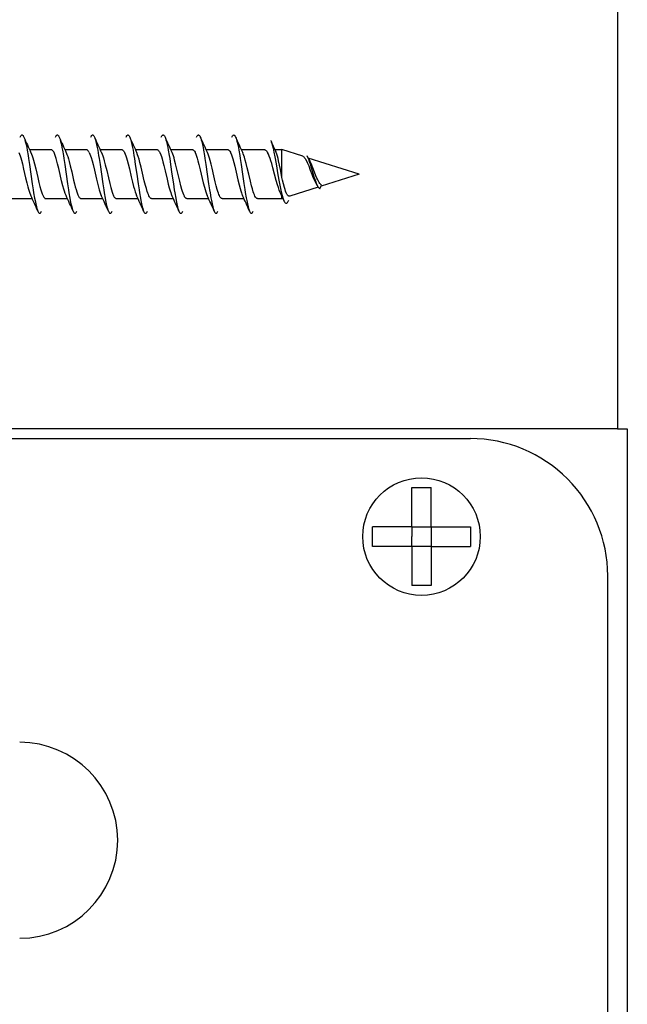
# Model space of a CAD drawing. Extents: x -511 to 308, y -561 to 822.
# Drawn here: x -339 to -308, y -3 to 47 of the extents above; entities that cross this region are included whole.
import ezdxf

# ---------------------------------------------------------------- set-up
doc = ezdxf.new("R2010")
doc.units = 0
doc.layers.add('Hawa5', color=1, linetype='CONTINUOUS')
doc.layers.add('Hawa6', color=3, linetype='CONTINUOUS')

msp = doc.modelspace()

# ---------------------------------------------------------------- linework, layer by layer
at = {"layer": 'Hawa5', "color": 1}
for p, q in [((-308.50959, 115.137453), (-308.50959, 26.137453)), ((-308.50959, 26.137453), (-359.00962, 26.137453)), ((-308.00962, 26.137453), (-308.00962, -34.862547))]:
    msp.add_line(p, q, dxfattribs=at)
at = {"layer": 'Hawa5', "color": 1, "ltscale": 0.027612}
for p, q in [((-338.504798, 40.387453), (-337.400306, 40.387453)), ((-337.678932, 37.887453), (-336.574439, 37.887453))]:
    msp.add_line(p, q, dxfattribs=at)
at = {"layer": 'Hawa5', "color": 1, "ltscale": 0.027614}
for p, q in [((-336.70481, 40.387453), (-335.600257, 40.387453)), ((-334.904823, 40.387453), (-333.800269, 40.387453)), ((-339.47898, 37.887453), (-338.374427, 37.887453)), ((-335.878944, 37.887453), (-334.774391, 37.887453)), ((-334.078956, 37.887453), (-332.974403, 37.887453))]:
    msp.add_line(p, q, dxfattribs=at)
at = {"layer": 'Hawa5', "color": 1, "ltscale": 0.027617}
msp.add_line((-333.104774, 40.387453), (-332.000099, 40.387453), dxfattribs=at)
at = {"layer": 'Hawa5', "color": 1, "ltscale": 0.027641}
msp.add_line((-331.304603, 40.387453), (-330.198951, 40.387453), dxfattribs=at)
at = {"layer": 'Hawa5', "color": 1, "ltscale": 0.027666}
msp.add_line((-329.503639, 40.387453), (-328.39701, 40.387453), dxfattribs=at)
at = {"layer": 'Hawa5', "color": 1, "ltscale": 0.029407}
msp.add_line((-327.702064, 40.387453), (-326.525794, 40.387453), dxfattribs=at)
at = {"layer": 'Hawa5', "color": 1, "ltscale": 0.008871}
msp.add_line((-325.986549, 40.387453), (-325.63169, 40.387453), dxfattribs=at)
at = {"layer": 'Hawa5', "color": 1, "ltscale": 0.001312}
msp.add_line((-325.917762, 40.234438), (-325.938575, 40.282594), dxfattribs=at)
at = {"layer": 'Hawa5', "color": 1, "ltscale": 0.003825}
msp.add_line((-325.63169, 40.234438), (-325.63169, 40.387453), dxfattribs=at)
at = {"layer": 'Hawa5', "color": 1, "ltscale": 0.027834}
msp.add_line((-324.570411, 40.050966), (-325.63169, 40.387453), dxfattribs=at)
at = {"layer": 'Hawa5', "color": 1, "ltscale": 0.031516}
msp.add_line((-325.63169, 38.973818), (-325.63169, 40.234438), dxfattribs=at)
at = {"layer": 'Hawa5', "color": 1, "ltscale": 0.068139}
msp.add_line((-321.689613, 39.137453), (-324.287696, 39.961305), dxfattribs=at)
at = {"layer": 'Hawa5', "color": 1, "ltscale": 0.004621}
msp.add_line((-323.816261, 38.539491), (-323.907874, 38.700014), dxfattribs=at)
at = {"layer": 'Hawa5', "color": 1, "ltscale": 0.051009}
msp.add_line((-321.689613, 39.137453), (-323.634559, 38.520754), dxfattribs=at)
at = {"layer": 'Hawa5', "color": 1, "ltscale": 0.038207}
msp.add_line((-323.77732, 38.475466), (-325.234107, 38.013551), dxfattribs=at)
at = {"layer": 'Hawa5', "color": 1, "ltscale": 0.005296}
msp.add_line((-323.689613, 38.385683), (-323.609596, 38.58185), dxfattribs=at)
at = {"layer": 'Hawa5', "color": 1, "ltscale": 0.027625}
msp.add_line((-332.278968, 37.887453), (-331.173988, 37.887453), dxfattribs=at)
at = {"layer": 'Hawa5', "color": 1, "ltscale": 0.02764}
msp.add_line((-330.47837, 37.887453), (-329.372779, 37.887453), dxfattribs=at)
at = {"layer": 'Hawa5', "color": 1, "ltscale": 0.027637}
msp.add_line((-328.676673, 37.887453), (-327.571205, 37.887453), dxfattribs=at)
at = {"layer": 'Hawa5', "color": 1, "ltscale": 0.031075}
msp.add_line((-326.874671, 37.887453), (-325.63169, 37.887453), dxfattribs=at)
at = {"layer": 'Hawa5', "color": 1, "ltscale": 0.008695}
msp.add_line((-325.531043, 37.784425), (-325.677955, 38.099672), dxfattribs=at)
at = {"layer": 'Hawa5', "color": 1, "ltscale": 0.002858}
msp.add_line((-325.63169, 37.887453), (-325.63169, 38.001772), dxfattribs=at)
at = {"layer": 'Hawa5', "color": 1, "ltscale": 0.001202}
msp.add_line((-325.585853, 37.901979), (-325.63169, 37.887453), dxfattribs=at)
at = {"layer": 'Hawa5', "color": 1, "ltscale": 0.012499}
msp.add_line((-308.50959, 26.137453), (-308.00962, 26.137453), dxfattribs=at)
at = {"layer": 'Hawa5', "color": 1}
for points in [[(-338.984962, 41.027651), (-338.969093, 41.060976), (-338.953224, 41.088381), (-338.940772, 41.106081), (-338.933692, 41.114259), (-338.921424, 41.125124), (-338.911476, 41.13141), (-338.900794, 41.135805), (-338.889625, 41.137453), (-338.878517, 41.135805), (-338.867774, 41.131471), (-338.857826, 41.125185), (-338.845558, 41.114259), (-338.838477, 41.106081), (-338.826026, 41.088381), (-338.810157, 41.060976), (-338.794227, 41.027651)], [(-338.794227, 41.027651), (-338.770057, 40.964357), (-338.745887, 40.891908), (-338.723304, 40.809877), (-338.685523, 40.650514), (-338.652442, 40.490175), (-338.627296, 40.356386), (-338.581519, 40.088014), (-338.557105, 39.934694), (-338.510536, 39.627687), (-338.439613, 39.137514), (-338.368751, 38.647524), (-338.322242, 38.3407), (-338.297828, 38.187441), (-338.251991, 37.918947), (-338.226905, 37.785097), (-338.193763, 37.624635), (-338.155921, 37.465151), (-338.133338, 37.383058), (-338.109229, 37.31061), (-338.084998, 37.247377)], [(-337.184974, 41.027651), (-337.169105, 41.060976), (-337.153175, 41.088381), (-337.140724, 41.106081), (-337.133643, 41.114259), (-337.121375, 41.125185), (-337.111488, 41.131471), (-337.100746, 41.135805), (-337.089637, 41.137453), (-337.078468, 41.135805), (-337.067726, 41.13141), (-337.057838, 41.125124), (-337.04557, 41.114259), (-337.03849, 41.106081), (-337.026038, 41.088381), (-337.010108, 41.060976), (-336.994239, 41.02759)], [(-336.994239, 41.02759), (-336.970008, 40.964296), (-336.945838, 40.891847), (-336.923255, 40.809694), (-336.885475, 40.650209), (-336.852332, 40.489809), (-336.827247, 40.355959), (-336.78141, 40.087526), (-336.757057, 39.934267), (-336.710548, 39.627443), (-336.639625, 39.137331), (-336.568641, 38.647035), (-336.522132, 38.340151), (-336.497718, 38.186891), (-336.451942, 37.91852), (-336.426795, 37.784731), (-336.393714, 37.624391), (-336.355934, 37.465029), (-336.333351, 37.382936), (-336.309181, 37.310488), (-336.28495, 37.247194)], [(-335.385047, 41.02759), (-335.369117, 41.060915), (-335.353248, 41.088381), (-335.340736, 41.106081), (-335.333656, 41.114259), (-335.321388, 41.125185), (-335.3115, 41.13141), (-335.300758, 41.135805), (-335.289588, 41.137453), (-335.27848, 41.135805), (-335.267738, 41.13141), (-335.257789, 41.125124), (-335.245582, 41.114259), (-335.238502, 41.106081), (-335.226051, 41.088381), (-335.210121, 41.060976), (-335.194251, 41.027651)], [(-335.194251, 41.027651), (-335.170081, 40.964418), (-335.145912, 40.891969), (-335.123329, 40.809877), (-335.085487, 40.650514), (-335.052406, 40.490114), (-335.027259, 40.356264), (-334.981483, 40.087709), (-334.957069, 39.934389), (-334.910499, 39.627443), (-334.839637, 39.137392), (-334.768714, 38.647402), (-334.722144, 38.340395), (-334.69773, 38.187074), (-334.651954, 37.918581), (-334.626808, 37.78467), (-334.593726, 37.62433), (-334.555885, 37.464967), (-334.533302, 37.382936), (-334.509193, 37.310488), (-334.484962, 37.247255)], [(-333.584998, 41.02759), (-333.569129, 41.060915), (-333.55326, 41.088381), (-333.540809, 41.106081), (-333.533668, 41.114198), (-333.521461, 41.125124), (-333.511512, 41.13141), (-333.50077, 41.135805), (-333.489662, 41.137453), (-333.478492, 41.135805), (-333.46775, 41.131471), (-333.457862, 41.125185), (-333.445594, 41.114259), (-333.438514, 41.106142), (-333.426063, 41.088442), (-333.410133, 41.060976), (-333.394264, 41.027651)], [(-333.394264, 41.027651), (-333.370033, 40.964357), (-333.345863, 40.891908), (-333.32328, 40.809816), (-333.285499, 40.650453), (-333.252418, 40.490053), (-333.227271, 40.356264), (-333.181495, 40.087892), (-333.157081, 39.934633), (-333.110572, 39.627687), (-333.039588, 39.137453), (-332.968665, 38.647341), (-332.922218, 38.340517), (-332.897804, 38.187258), (-332.851966, 37.918825), (-332.826881, 37.785036), (-332.793739, 37.624574), (-332.755958, 37.465151), (-332.733375, 37.382997), (-332.709205, 37.310549), (-332.684974, 37.247316)], [(-331.785011, 41.02759), (-331.76908, 41.060976), (-331.753211, 41.088381), (-331.74076, 41.106081), (-331.73368, 41.114259), (-331.721412, 41.125124), (-331.711524, 41.13141), (-331.700782, 41.135805), (-331.689613, 41.137453), (-331.678504, 41.135805), (-331.667762, 41.131471), (-331.657874, 41.125185), (-331.645606, 41.114321), (-331.638526, 41.106142), (-331.626075, 41.088442), (-331.610206, 41.061098), (-331.594276, 41.027773)], [(-331.594276, 41.027773), (-331.570106, 40.96454), (-331.545936, 40.892153), (-331.523414, 40.81006), (-331.485572, 40.650697), (-331.45243, 40.490358), (-331.427345, 40.356569), (-331.381507, 40.088197), (-331.357154, 39.934999), (-331.310645, 39.628237), (-331.239723, 39.138307), (-331.1688, 38.648134), (-331.122291, 38.341127), (-331.097877, 38.187807), (-331.052101, 37.919374), (-331.026954, 37.785585), (-330.993873, 37.625124), (-330.956092, 37.465761), (-330.933509, 37.383547), (-330.909339, 37.311037), (-330.885169, 37.247682)], [(-329.985328, 41.026857), (-329.969459, 41.060304), (-329.95359, 41.087831), (-329.941139, 41.105654), (-329.933997, 41.113893), (-329.92179, 41.12488), (-329.911903, 41.131227), (-329.901161, 41.135744), (-329.889991, 41.137453), (-329.873451, 41.134035), (-329.858192, 41.125429), (-329.845985, 41.114687), (-329.838844, 41.106569), (-329.826392, 41.088991), (-329.810523, 41.061708), (-329.794654, 41.028566)], [(-329.794654, 41.028566), (-329.770484, 40.965578), (-329.746314, 40.893373), (-329.723792, 40.811525), (-329.685951, 40.652529), (-329.65287, 40.492494), (-329.627784, 40.358888), (-329.581947, 40.090822), (-329.557533, 39.937624), (-329.511024, 39.630922), (-329.440162, 39.141115), (-329.369239, 38.651186), (-329.32273, 38.344118), (-329.298377, 38.190798), (-329.25254, 37.921938), (-329.227455, 37.787904), (-329.194312, 37.627138), (-329.156532, 37.467409), (-329.133949, 37.385072), (-329.10984, 37.312319), (-329.08567, 37.248781)], [(-328.18589, 41.025575), (-328.17002, 41.059206), (-328.15409, 41.086977), (-328.141639, 41.104921), (-328.134559, 41.113283), (-328.122352, 41.124452), (-328.112464, 41.130922), (-328.101722, 41.135561), (-328.090553, 41.137453), (-328.074012, 41.134279), (-328.058753, 41.125856), (-328.046546, 41.115297), (-328.039405, 41.10724), (-328.026954, 41.089845), (-328.011085, 41.062746), (-327.995155, 41.029726)], [(-327.995155, 41.029726), (-327.970985, 40.966982), (-327.946815, 40.895021), (-327.924232, 40.813417), (-327.886451, 40.654665), (-327.85337, 40.494997), (-327.828224, 40.361574), (-327.782447, 40.093935), (-327.758094, 39.94092), (-327.711585, 39.634584), (-327.640663, 39.144716), (-327.56974, 38.654482), (-327.523231, 38.347292), (-327.498878, 38.193849), (-327.453101, 37.924867), (-327.427955, 37.790712), (-327.394874, 37.62964), (-327.357093, 37.469545), (-327.33451, 37.386842), (-327.31034, 37.313844), (-327.28617, 37.249941)], [(-326.203468, 40.86194), (-326.174049, 40.787233), (-326.144447, 40.695253), (-326.114539, 40.586916), (-326.084388, 40.463197), (-326.038734, 40.251528), (-325.99253, 40.013124), (-325.930091, 39.66443), (-325.834693, 39.108644), (-325.769508, 38.741701), (-325.719764, 38.482057), (-325.686134, 38.321047), (-325.652137, 38.172609), (-325.617896, 38.039064), (-325.583351, 37.92267), (-325.565955, 37.871584), (-325.531043, 37.784364)], [(-339.057044, 40.234438), (-339.023658, 40.157411), (-338.990333, 40.06653), (-338.956947, 39.963075), (-338.923622, 39.848451), (-338.873573, 39.658937), (-338.808875, 39.391359), (-338.706519, 38.947206), (-338.644874, 38.687868), (-338.595252, 38.493471), (-338.561866, 38.373354), (-338.52848, 38.263551), (-338.495155, 38.16559), (-338.461768, 38.080873), (-338.445106, 38.043764)], [(-338.435706, 40.234438), (-338.402686, 40.158205), (-338.369666, 40.068483), (-338.336646, 39.966371), (-338.303626, 39.853212), (-338.254066, 39.6662), (-338.189857, 39.401308), (-338.088416, 38.961183), (-338.027747, 38.70508), (-337.978797, 38.51172), (-337.929237, 38.334841), (-337.896217, 38.229921), (-337.863136, 38.137087), (-337.830116, 38.057497), (-337.813636, 38.023012), (-337.797096, 37.99225), (-337.780738, 37.965517), (-337.764747, 37.943117), (-337.749244, 37.924867), (-337.73429, 37.910707), (-337.719825, 37.900148), (-337.705909, 37.893007), (-337.692298, 37.888796), (-337.678932, 37.887453)], [(-337.257057, 40.234438), (-337.27494, 40.269716), (-337.292884, 40.3006), (-337.310767, 40.326906), (-337.328651, 40.348634), (-337.346595, 40.365541), (-337.364478, 40.377687), (-337.382362, 40.385011), (-337.400306, 40.387453)], [(-336.644996, 38.043642), (-336.69181, 38.156557), (-336.728126, 38.262331), (-336.763465, 38.378786), (-336.809303, 38.546938), (-336.87223, 38.801149), (-336.945472, 39.116579), (-337.017982, 39.430238), (-337.073158, 39.65735), (-337.109901, 39.798586), (-337.146705, 39.928896), (-337.183448, 40.046266), (-337.220252, 40.148683), (-337.257057, 40.234438)], [(-336.635719, 40.234438), (-336.598243, 40.146791), (-336.560706, 40.041933), (-336.523231, 39.921571), (-336.485694, 39.787843), (-336.429481, 39.56714), (-336.35453, 39.248903), (-336.259681, 38.838136), (-336.211158, 38.63788), (-336.17411, 38.494203), (-336.136634, 38.359804), (-336.099098, 38.238771), (-336.061622, 38.133058), (-336.042884, 38.08655), (-336.024146, 38.044496), (-336.005348, 38.007204), (-335.986671, 37.974733), (-335.968055, 37.94745), (-335.949745, 37.925417), (-335.931739, 37.908571), (-335.913917, 37.896791), (-335.8964, 37.889772), (-335.878944, 37.887453)], [(-335.457069, 40.234438), (-335.474952, 40.269716), (-335.492835, 40.3006), (-335.510719, 40.326906), (-335.528663, 40.348573), (-335.546546, 40.365541), (-335.564491, 40.377687), (-335.582374, 40.385011), (-335.600257, 40.387453)], [(-335.457069, 40.234438), (-335.423072, 40.155885), (-335.3917, 40.070619), (-335.362281, 39.980348), (-335.316688, 39.823305), (-335.265724, 39.627748), (-335.196449, 39.338075), (-335.092567, 38.88727), (-335.040565, 38.670412), (-334.988563, 38.468813), (-334.953529, 38.34485), (-334.917762, 38.230654), (-334.881446, 38.129213), (-334.845008, 38.043642)], [(-334.835731, 40.234438), (-334.801551, 40.155397), (-334.769813, 40.068788), (-334.739723, 39.97632), (-334.693092, 39.815004), (-334.6417, 39.616823), (-334.57212, 39.325136), (-334.485206, 38.947267), (-334.415626, 38.655763), (-334.36338, 38.454653), (-334.328101, 38.331178), (-334.292091, 38.217775), (-334.255531, 38.117555), (-334.23722, 38.073427), (-334.218971, 38.033754), (-334.200782, 37.998781), (-334.182777, 37.96863), (-334.164955, 37.943361), (-334.147315, 37.922853), (-334.129798, 37.907106), (-334.112403, 37.895998), (-334.095252, 37.889467), (-334.078956, 37.887453)], [(-333.800269, 40.387453), (-333.782386, 40.385011), (-333.764503, 40.377687), (-333.746559, 40.365541), (-333.728675, 40.348634), (-333.710792, 40.326906), (-333.692848, 40.3006), (-333.665992, 40.252626), (-333.65702, 40.234438)], [(-333.65702, 40.234438), (-333.623573, 40.157167), (-333.590125, 40.065981), (-333.556678, 39.96216), (-333.523231, 39.84717), (-333.47306, 39.656984), (-333.412818, 39.408266), (-333.320045, 39.005861), (-333.254432, 38.727052), (-333.196876, 38.499513), (-333.15879, 38.362856), (-333.120338, 38.238527), (-333.092201, 38.157717), (-333.045081, 38.043764)], [(-332.278968, 37.887453), (-332.293739, 37.889101), (-332.30857, 37.894106), (-332.323341, 37.902467), (-332.337989, 37.913881), (-332.352271, 37.928163), (-332.366126, 37.944887), (-332.392738, 37.984743), (-332.418678, 38.033205), (-332.445289, 38.092287), (-332.473426, 38.164613), (-332.502845, 38.250246), (-332.547279, 38.396791), (-332.591651, 38.561159), (-332.650855, 38.800966), (-332.739662, 39.184267), (-332.813697, 39.501894), (-332.872901, 39.739504), (-332.917335, 39.901369), (-332.961707, 40.044924), (-332.991309, 40.128786), (-333.035743, 40.234438)], [(-332.000099, 40.387453), (-331.975684, 40.382936), (-331.963111, 40.377016), (-331.951392, 40.369447), (-331.938819, 40.35901), (-331.927345, 40.347353), (-331.903541, 40.31714), (-331.880103, 40.279421), (-331.856849, 40.234438)], [(-331.856849, 40.234438), (-331.810584, 40.124025), (-331.782935, 40.045412), (-331.743263, 39.918031), (-331.699684, 39.761354), (-331.651954, 39.573061), (-331.587928, 39.302736), (-331.49192, 38.88611), (-331.428382, 38.623049), (-331.381812, 38.445558), (-331.336097, 38.289003), (-331.305824, 38.196962), (-331.275428, 38.115175), (-331.24485, 38.044313)], [(-330.47837, 37.887453), (-330.494911, 37.889528), (-330.511451, 37.895815), (-330.527992, 37.90613), (-330.544471, 37.920534), (-330.560829, 37.938844), (-330.577003, 37.960817), (-330.593116, 37.986269), (-330.609046, 38.015138), (-330.640601, 38.08246), (-330.672096, 38.162294), (-330.703834, 38.254579), (-330.735999, 38.359377), (-330.785316, 38.53821), (-330.843421, 38.771303), (-330.924232, 39.118288), (-331.004066, 39.462831), (-331.053687, 39.665712), (-331.103248, 39.852846), (-331.136329, 39.966066), (-331.169349, 40.0683), (-331.20243, 40.158144), (-331.235511, 40.234438)], [(-330.198951, 40.387453), (-330.180824, 40.38495), (-330.163307, 40.377809), (-330.146156, 40.366335), (-330.129005, 40.350527), (-330.111549, 40.329897), (-330.093543, 40.303957), (-330.065223, 40.253969), (-330.05558, 40.234438)], [(-330.05558, 40.234438), (-330.019813, 40.151369), (-329.985938, 40.058168), (-329.95481, 39.961305), (-329.913429, 39.817323), (-329.863685, 39.626222), (-329.797279, 39.349245), (-329.696876, 38.91382), (-329.642677, 38.686708), (-329.588477, 38.475588), (-329.552284, 38.347536), (-329.516151, 38.231996), (-329.480018, 38.130861), (-329.443885, 38.045717)], [(-328.676673, 37.887453), (-328.693641, 37.88965), (-328.710609, 37.896181), (-328.727516, 37.907045), (-328.744239, 37.921999), (-328.760475, 37.940431), (-328.776161, 37.961916), (-328.791236, 37.985842), (-328.819801, 38.03998), (-328.847083, 38.101625), (-328.874244, 38.172426), (-328.902625, 38.255678), (-328.933082, 38.354738), (-328.982765, 38.534242), (-329.034156, 38.739198), (-329.105811, 39.044435), (-329.196021, 39.434633), (-329.247657, 39.647402), (-329.29856, 39.840883), (-329.332496, 39.957887), (-329.366432, 40.063478), (-329.400306, 40.156069), (-329.434242, 40.234438)], [(-328.39701, 40.387453), (-328.379432, 40.385133), (-328.361854, 40.378114), (-328.344215, 40.366335), (-328.326392, 40.349794), (-328.308448, 40.328371), (-328.29026, 40.301943), (-328.262794, 40.253114), (-328.253578, 40.234438)], [(-328.253578, 40.234438), (-328.204383, 40.116029), (-328.171607, 40.020937), (-328.138831, 39.914247), (-328.089637, 39.735719), (-328.041114, 39.542543), (-327.971473, 39.24634), (-327.880653, 38.852907), (-327.81504, 38.584413), (-327.765846, 38.401247), (-327.73307, 38.290773), (-327.700355, 38.191591), (-327.669593, 38.10956), (-327.642738, 38.047487)], [(-326.874671, 37.887453), (-326.889381, 37.889101), (-326.904029, 37.893984), (-326.918739, 37.902162), (-326.933387, 37.913576), (-326.948097, 37.928163), (-326.962745, 37.945986), (-326.977455, 37.96686), (-327.006812, 38.017824), (-327.03617, 38.080507), (-327.065528, 38.154238), (-327.094886, 38.238283), (-327.138954, 38.381654), (-327.18296, 38.542848), (-327.241676, 38.778749), (-327.326759, 39.14435), (-327.400001, 39.460024), (-327.456092, 39.688539), (-327.50016, 39.853639), (-327.544166, 40.001894), (-327.573524, 40.089662), (-327.602882, 40.167421), (-327.63224, 40.234438)], [(-326.525794, 40.387453), (-326.505164, 40.385072), (-326.484535, 40.37787), (-326.463783, 40.365846), (-326.443031, 40.349062), (-326.422157, 40.327455), (-326.401283, 40.301088), (-326.369911, 40.252809), (-326.359413, 40.234438)], [(-325.677955, 38.099672), (-325.721778, 38.200319), (-325.765785, 38.317812), (-325.80973, 38.44922), (-325.853492, 38.592043), (-325.918617, 38.821352), (-326.004371, 39.140749), (-326.089088, 39.455751), (-326.151832, 39.677004), (-326.193702, 39.814455), (-326.23545, 39.940675), (-326.277015, 40.053835), (-326.318336, 40.152162), (-326.359413, 40.234438)], [(-325.63169, 38.973818), (-325.708045, 39.373537), (-325.753822, 39.603945), (-325.799049, 39.814577), (-325.828956, 39.940798), (-325.85868, 40.053835), (-325.888282, 40.152162), (-325.917762, 40.234438)], [(-324.570411, 40.050966), (-324.545875, 40.040041), (-324.521339, 40.023012), (-324.496742, 40.000063), (-324.472083, 39.971254), (-324.447303, 39.937074), (-324.422706, 39.898012)], [(-324.422706, 39.898012), (-324.36338, 39.785402), (-324.323829, 39.698305), (-324.264503, 39.554079), (-324.18534, 39.346559), (-324.105872, 39.136293), (-324.045936, 38.985903), (-324.006385, 38.8938), (-323.966956, 38.809572), (-323.907874, 38.700014)], [(-324.359474, 40.097109), (-324.306556, 39.977724), (-324.279701, 39.907655), (-324.252662, 39.831606), (-324.197913, 39.664186), (-324.14231, 39.481691), (-324.056983, 39.194765), (-323.998573, 39.005556), (-323.968849, 38.914491), (-323.938758, 38.827333), (-323.908485, 38.745302), (-323.877967, 38.669374), (-323.847205, 38.600527), (-323.816261, 38.539491)], [(-323.609596, 38.58185), (-323.645362, 38.608644), (-323.663246, 38.625856), (-323.69889, 38.667726), (-323.734535, 38.719301), (-323.770179, 38.780031), (-323.805946, 38.849062), (-323.841651, 38.925539), (-323.895118, 39.051271), (-323.965553, 39.23102), (-324.054298, 39.463442), (-324.107215, 39.595644), (-324.160316, 39.716554), (-324.2136, 39.821108)], [(-325.234107, 38.013551), (-325.250099, 38.010378), (-325.266151, 38.010988), (-325.282142, 38.015505), (-325.298133, 38.023866), (-325.314124, 38.036073), (-325.330116, 38.052126), (-325.346046, 38.071962), (-325.361976, 38.095583), (-325.377784, 38.122682), (-325.40879, 38.186342), (-325.440223, 38.264406), (-325.472083, 38.35663), (-325.504005, 38.461122), (-325.551978, 38.638124), (-325.59983, 38.834657), (-325.63169, 38.973818)], [(-325.531043, 37.784364), (-325.512855, 37.747499), (-325.494544, 37.716432), (-325.476112, 37.691347), (-325.457557, 37.672426), (-325.438941, 37.659853), (-325.420142, 37.653688), (-325.401222, 37.653993), (-325.382179, 37.660951), (-325.363014, 37.67444), (-325.343726, 37.694521), (-325.324378, 37.721071), (-325.304908, 37.754091), (-325.285377, 37.793337)], [(-338.084998, 37.247377), (-338.069129, 37.213991), (-338.05326, 37.186586), (-338.040809, 37.168886), (-338.033668, 37.160707), (-338.021461, 37.149782), (-338.011512, 37.143495), (-338.00077, 37.139101), (-337.989662, 37.137453), (-337.978492, 37.139101), (-337.96775, 37.143495), (-337.957862, 37.149721), (-337.945594, 37.160646), (-337.938514, 37.168825), (-337.926063, 37.186525), (-337.910133, 37.21393), (-337.894264, 37.247316)], [(-336.28495, 37.247194), (-336.26908, 37.213869), (-336.25315, 37.186464), (-336.240699, 37.168764), (-336.233619, 37.160646), (-336.221351, 37.149721), (-336.211463, 37.143495), (-336.200721, 37.139101), (-336.189613, 37.137453), (-336.178443, 37.139101), (-336.167701, 37.143495), (-336.157813, 37.149782), (-336.145545, 37.160707), (-336.138465, 37.168825), (-336.126014, 37.186525), (-336.110145, 37.21393), (-336.094215, 37.247255)], [(-334.484962, 37.247255), (-334.469093, 37.21393), (-334.453224, 37.186525), (-334.440772, 37.168825), (-334.433631, 37.160646), (-334.421424, 37.149782), (-334.411476, 37.143495), (-334.400733, 37.139101), (-334.389625, 37.137453), (-334.378455, 37.139101), (-334.367774, 37.143495), (-334.357826, 37.149782), (-334.345558, 37.160646), (-334.338477, 37.168825), (-334.326026, 37.186525), (-334.310157, 37.21393), (-334.294227, 37.247316)], [(-332.684974, 37.247316), (-332.669105, 37.21393), (-332.653175, 37.186525), (-332.640724, 37.168825), (-332.633643, 37.160646), (-332.621436, 37.149782), (-332.611488, 37.143495), (-332.600746, 37.139101), (-332.589637, 37.137453), (-332.578468, 37.139101), (-332.567726, 37.143495), (-332.557838, 37.149782), (-332.54557, 37.160646), (-332.53849, 37.168825), (-332.526038, 37.186525), (-332.510108, 37.213991), (-332.494239, 37.247316)], [(-330.885169, 37.247682), (-330.8693, 37.214296), (-330.85337, 37.186769), (-330.840919, 37.169069), (-330.833839, 37.160829), (-330.821571, 37.149904), (-330.811683, 37.143556), (-330.800941, 37.139162), (-330.789771, 37.137453), (-330.78141, 37.138368), (-330.773231, 37.140932), (-330.757972, 37.14966), (-330.745765, 37.160463), (-330.738685, 37.168642), (-330.726234, 37.186281), (-330.710304, 37.213625), (-330.694434, 37.246828)], [(-329.08567, 37.248781), (-329.06974, 37.215212), (-329.053871, 37.187563), (-329.041419, 37.169679), (-329.034339, 37.161379), (-329.022071, 37.15027), (-329.012184, 37.143862), (-329.001441, 37.139284), (-328.990272, 37.137453), (-328.973731, 37.140749), (-328.958534, 37.149233), (-328.946266, 37.159914), (-328.939185, 37.16797), (-328.926734, 37.185488), (-328.910804, 37.212648), (-328.894935, 37.24579)], [(-327.28617, 37.249941), (-327.27024, 37.216188), (-327.254371, 37.188295), (-327.24192, 37.17029), (-327.23484, 37.161928), (-327.222572, 37.150697), (-327.212684, 37.144106), (-327.202003, 37.139406), (-327.190772, 37.137453), (-327.174293, 37.140566), (-327.159034, 37.148866), (-327.146766, 37.159364), (-327.139686, 37.16736), (-327.127235, 37.184694), (-327.111366, 37.211611), (-327.095435, 37.244508)]]:
    msp.add_lwpolyline(points, dxfattribs=at)
for centre, radius, start, end in [((-310.479347, 53.336061), 30.874254, 203.494493, 205.120229), ((-308.682563, 53.33246), 30.869843, 203.490776, 205.116773), ((-306.879005, 53.336122), 30.874586, 203.494357, 205.120091), ((-305.081214, 53.335268), 30.872208, 203.494481, 205.120339), ((-303.209602, 53.373171), 30.952988, 203.505748, 205.127469), ((-301.489387, 53.383547), 30.884012, 203.580827, 205.205893), ((-299.55326, 53.514894), 31.06138, 203.699932, 205.314766), ((-303.233802, 51.005312), 25.109552, 203.826536, 205.279822), ((-318.631385, 42.945986), 6.397389, 206.443141, 209.239393), ((-323.45655, 38.702028), 0.39374, 204.312503, 233.615518), ((-366.702552, 24.804079), 31.205523, 23.499959, 25.104823), ((-364.645912, 24.918215), 30.924694, 23.495585, 25.115019), ((-362.850135, 24.916383), 30.929298, 23.495516, 25.114588), ((-361.124671, 24.884889), 31.010193, 23.494056, 25.109042), ((-359.126991, 24.990053), 30.78698, 23.461892, 25.089059), ((-357.138221, 25.130922), 30.557796, 23.362751, 25.00306), ((-355.196693, 25.265383), 30.374556, 23.238478, 24.889503)]:
    msp.add_arc(centre, radius, start, end, dxfattribs=at)
at = {"layer": 'Hawa6', "color": 3}
for p, q in [((-359.00962, 25.637453), (-316.00962, 25.637453)), ((-309.00962, -27.362547), (-309.00962, 18.637453))]:
    msp.add_line(p, q, dxfattribs=at)
at = {"layer": 'Hawa6', "color": 3, "ltscale": 0.025}
for p, q in [((-319.00962, 23.137453), (-318.00962, 23.137453)), ((-321.00962, 20.137453), (-321.00962, 21.137453)), ((-319.00962, 21.137453), (-318.00962, 21.137453)), ((-316.00962, 21.137453), (-316.00962, 20.137453)), ((-318.00962, 18.137453), (-319.00962, 18.137453))]:
    msp.add_line(p, q, dxfattribs=at)
at = {"layer": 'Hawa6', "color": 3, "ltscale": 0.05}
for p, q in [((-319.00962, 21.137453), (-319.00962, 23.137453)), ((-318.00962, 21.137453), (-318.00962, 23.137453)), ((-319.00962, 21.137453), (-321.00962, 21.137453)), ((-318.00962, 21.137453), (-316.00962, 21.137453)), ((-319.00962, 20.137453), (-321.00962, 20.137453)), ((-319.00962, 20.137453), (-319.00962, 18.137453)), ((-318.00962, 20.137453), (-318.00962, 18.137453)), ((-318.00962, 20.137453), (-316.00962, 20.137453))]:
    msp.add_line(p, q, dxfattribs=at)
at = {"layer": 'Hawa6', "color": 3, "ltscale": 0.0125}
for p, q in [((-319.00962, 21.137453), (-319.00962, 20.637453)), ((-318.00962, 21.137453), (-318.00962, 20.637453)), ((-319.00962, 20.137453), (-319.00962, 20.637453)), ((-318.00962, 20.637453), (-318.00962, 20.137453)), ((-318.50962, 20.137453), (-319.00962, 20.137453)), ((-318.00962, 20.137453), (-318.50962, 20.137453))]:
    msp.add_line(p, q, dxfattribs=at)
at = {"layer": 'Hawa6', "color": 3}
msp.add_circle((-318.50962, 20.637453), 3, dxfattribs=at)
for centre, radius, start, end in [((-316.00962, 18.637453), 7, 0, 90.000003), ((-339.00962, 5.137453), 5, 270.000001, 89.999992)]:
    msp.add_arc(centre, radius, start, end, dxfattribs=at)

doc.saveas('drawing.dxf')
